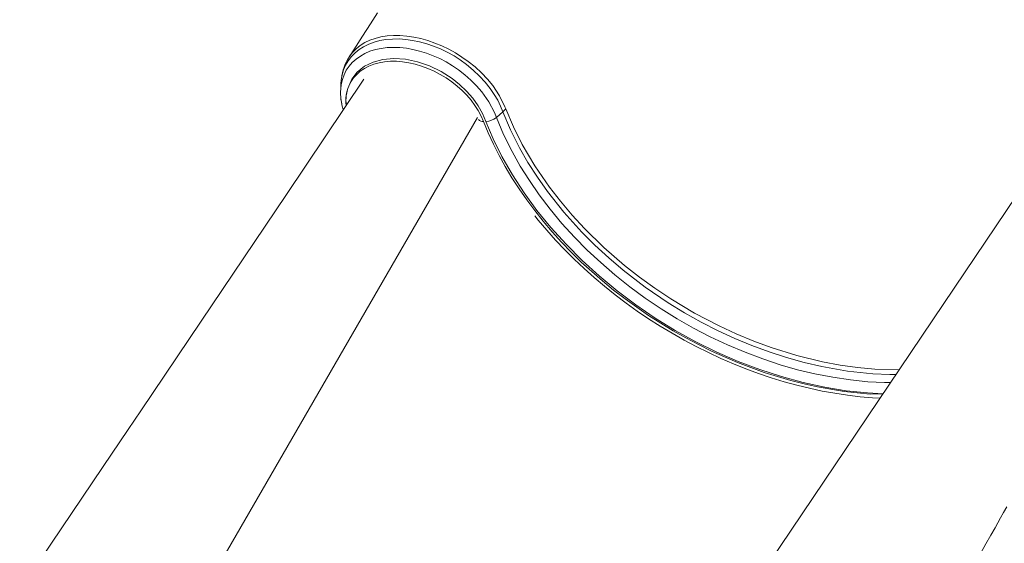
# Model space of a CAD drawing. Units: millimetres. Extents: x -2977 to 21062, y -7200 to 3163.
# Drawn here: x -2694 to -2105, y 518 to 832 of the extents above; entities that cross this region are included whole.
import ezdxf

# ---------------------------------------------------------------- set-up
doc = ezdxf.new("R2010")
doc.units = ezdxf.units.MM

msp = doc.modelspace()

# ---------------------------------------------------------------- linework, layer by layer
at = {"color": 8, "linetype": 'Continuous', "lineweight": 15}
msp.add_line((-2600.82, 460.68), (-2420.11, 773.04), dxfattribs=at)
at = {"color": 7, "linetype": 'Continuous', "lineweight": 15}
for p in [(-2408.9, 773.09), (-2403.25, 778.24)]:
    msp.add_line(p, (-2404.99, 776.39), dxfattribs=at)
at = {"color": 7, "linetype": 'Continuous', "lineweight": 15, "flags": 128}
for points in [[(-2480.15, 835.82), (-2484.31, 829.15), (-2489.02, 821.71), (-2494.29, 813.51), (-2496.84, 809.61)], [(-2415.2, 770.74), (-2417.26, 775.45), (-2419.85, 780.11), (-2423.02, 784.63), (-2426.71, 788.83), (-2430.87, 792.78), (-2435.42, 796.39), (-2441.99, 800.57), (-2448.95, 803.95), (-2456.15, 806.43), (-2463.34, 807.94), (-2470.28, 808.41), (-2476.81, 807.86), (-2482.75, 806.28), (-2487.94, 803.75), (-2492.19, 800.32), (-2495.42, 796.1), (-2497.3, 791.92)], [(-2497.3, 791.92), (-2496.03, 794.44), (-2494.44, 796.78), (-2492.54, 798.9), (-2490.36, 800.8), (-2487.91, 802.46), (-2485.21, 803.86), (-2482.28, 805), (-2479.14, 805.86), (-2475.82, 806.43), (-2472.35, 806.72), (-2468.76, 806.72), (-2465.06, 806.43), (-2461.3, 805.86), (-2457.5, 805), (-2453.7, 803.86), (-2449.92, 802.46), (-2446.19, 800.81), (-2442.55, 798.91), (-2439.02, 796.78), (-2435.63, 794.45), (-2432.41, 791.92), (-2429.39, 789.22), (-2426.58, 786.38), (-2424.02, 783.41), (-2421.71, 780.33), (-2419.69, 777.18), (-2417.97, 773.97), (-2416.55, 770.74)], [(-2045.24, 803.73), (-2079.06, 753.56), (-2128.15, 680.66), (-2251.81, 497.15)], [(-2488.24, 796.08), (-2534.66, 726.92), (-2585.68, 651.12), (-2621.88, 597.42), (-2629.46, 586.18), (-2644.29, 564.21), (-2694.35, 490.1)], [(-2501.95, 793.48), (-2502.03, 791.92), (-2502.12, 790.06)], [(-2403.75, 779.54), (-2403.75, 779.54), (-2403.25, 778.24)], [(-2385.83, 714.22), (-2383.77, 711.62), (-2378.72, 705.61), (-2373.44, 699.71), (-2367.96, 693.92), (-2362.28, 688.24), (-2356.41, 682.7), (-2350.36, 677.29), (-2344.14, 672.03), (-2337.75, 666.91), (-2331.2, 661.96), (-2324.51, 657.17), (-2317.69, 652.55), (-2310.74, 648.11), (-2303.67, 643.86), (-2296.5, 639.8), (-2289.23, 635.94), (-2281.88, 632.28), (-2274.46, 628.83), (-2266.97, 625.6), (-2259.43, 622.58), (-2251.85, 619.79), (-2244.24, 617.22), (-2236.61, 614.89), (-2228.97, 612.79), (-2221.34, 610.93), (-2213.72, 609.31), (-2206.12, 607.93), (-2198.56, 606.8), (-2191.05, 605.92), (-2183.6, 605.29), (-2179.1, 605.05)], [(-2158.18, 441.72), (-2157.28, 443.34), (-2154.46, 448.39), (-2152.07, 452.69), (-2150.1, 456.22), (-2148.55, 459), (-2146.93, 461.91), (-2145.16, 465.07), (-2143.23, 468.53), (-2140.38, 473.64), (-2137.22, 479.28), (-2133.83, 485.36), (-2130.48, 491.34), (-2126.59, 498.29), (-2122.81, 505.03), (-2119.14, 511.58), (-2115.68, 517.74), (-2112.71, 523.04), (-2110.23, 527.46), (-2108.6, 530.34), (-2106.91, 533.36), (-2105.12, 536.55), (-2103.23, 539.9)]]:
    msp.add_lwpolyline(points, dxfattribs=at)
at = {"color": 8, "linetype": 'Continuous', "lineweight": 15, "flags": 128}
for points in [[(-2404.99, 776.39), (-2406.43, 779.91), (-2408.1, 783.4), (-2410.15, 786.94), (-2412.51, 790.41), (-2415.54, 794.23), (-2418.9, 797.9), (-2422.74, 801.52), (-2426.86, 804.9), (-2430.49, 807.51), (-2434.26, 809.91), (-2438.29, 812.15), (-2442.41, 814.14), (-2446.48, 815.82), (-2450.59, 817.24), (-2454.84, 818.41), (-2459.08, 819.28), (-2463.15, 819.84), (-2467.15, 820.12), (-2471.16, 820.08), (-2475.04, 819.74), (-2478.63, 819.12), (-2482.04, 818.21), (-2485.33, 816.99), (-2488.39, 815.48), (-2491.09, 813.76), (-2493.52, 811.78), (-2495.74, 809.52), (-2497.63, 807.02), (-2499.15, 804.4), (-2500.36, 801.6), (-2501.26, 798.56), (-2501.8, 795.36), (-2501.95, 793.48)], [(-2496.84, 809.61), (-2496.76, 809.72), (-2494.97, 812.09), (-2492.87, 814.24), (-2490.4, 816.21), (-2487.65, 817.92), (-2484.7, 819.32), (-2481.51, 820.45), (-2478.01, 821.33), (-2474.31, 821.9), (-2470.54, 822.17), (-2466.63, 822.15), (-2462.49, 821.82), (-2458.28, 821.19), (-2454.13, 820.3), (-2449.97, 819.14), (-2445.7, 817.65), (-2441.47, 815.9), (-2437.41, 813.94), (-2433.45, 811.76), (-2429.49, 809.28), (-2425.7, 806.59), (-2421.65, 803.34), (-2417.87, 799.89), (-2414.27, 796.1), (-2411.03, 792.15), (-2406.92, 785.99), (-2403.75, 779.54), (-2403.75, 779.54), (-2403.75, 779.54)], [(-2502.12, 790.06), (-2501.79, 792.93), (-2501.12, 795.84), (-2500.1, 798.69), (-2498.75, 801.36), (-2497.12, 803.79), (-2495.19, 806.02), (-2492.91, 808.08), (-2490.35, 809.9), (-2487.6, 811.43), (-2484.63, 812.7), (-2481.36, 813.73), (-2477.88, 814.48), (-2474.35, 814.92), (-2470.67, 815.09), (-2466.78, 814.96), (-2462.79, 814.55), (-2458.84, 813.85), (-2454.85, 812.89), (-2450.74, 811.62), (-2446.67, 810.07), (-2442.78, 808.32), (-2438.98, 806.35), (-2435.18, 804.08), (-2431.52, 801.61), (-2427.72, 798.67), (-2424.15, 795.52), (-2420.73, 792.07), (-2417.62, 788.45), (-2413.38, 782.4), (-2410.06, 775.99), (-2408.9, 773.09)], [(-2408.9, 773.09), (-2404.56, 762.86), (-2399.48, 752.63), (-2394.56, 743.9), (-2389.13, 735.26), (-2383.23, 726.74), (-2376.66, 718.13), (-2369.62, 709.69), (-2362.14, 701.47), (-2354.46, 693.7), (-2346.4, 686.18), (-2338, 678.93), (-2329.02, 671.78), (-2319.71, 664.95), (-2310.12, 658.48), (-2300.55, 652.55), (-2290.77, 646.99), (-2280.81, 641.82), (-2270.4, 636.92), (-2259.86, 632.47), (-2249.24, 628.48), (-2238.87, 625.05), (-2228.47, 622.09), (-2218.1, 619.59), (-2207.46, 617.51), (-2196.89, 615.94), (-2186.45, 614.88), (-2176.46, 614.35), (-2172.84, 614.34)], [(-2169.56, 619.21), (-2173.36, 619.19), (-2183.51, 619.66), (-2198.6, 621.27), (-2213.9, 623.94), (-2224.47, 626.4), (-2235.06, 629.34), (-2245.62, 632.76), (-2255.85, 636.54), (-2266, 640.75), (-2276.04, 645.38), (-2286.21, 650.56), (-2296.22, 656.17), (-2305.99, 662.16), (-2319.79, 671.55), (-2332.96, 681.67), (-2341.59, 689), (-2349.87, 696.62), (-2357.74, 704.49), (-2368.47, 716.39), (-2378.24, 728.7), (-2384.35, 737.34), (-2389.96, 746.12), (-2395.05, 754.99), (-2400.41, 765.64), (-2404.99, 776.39)], [(-2403.25, 778.24), (-2398.7, 767.57), (-2393.35, 756.91), (-2385.78, 744.05), (-2377.12, 731.44), (-2370.58, 722.97), (-2363.58, 714.68), (-2356.14, 706.61), (-2344.56, 695.27), (-2332.17, 684.52), (-2323.25, 677.51), (-2314.02, 670.84), (-2304.51, 664.52), (-2290.21, 655.97), (-2275.49, 648.28), (-2265.19, 643.53), (-2254.77, 639.22), (-2244.27, 635.36), (-2228.88, 630.59), (-2213.5, 626.84), (-2203, 624.87), (-2192.57, 623.41), (-2182.27, 622.46), (-2167.69, 621.98)], [(-2416.55, 770.74), (-2413.76, 763.94), (-2410.65, 757.15), (-2407.25, 750.38), (-2403.54, 743.65), (-2399.54, 736.96), (-2395.26, 730.34), (-2390.71, 723.78), (-2385.88, 717.31), (-2380.8, 710.93), (-2375.46, 704.65), (-2369.88, 698.49), (-2364.06, 692.45), (-2358.02, 686.55), (-2351.77, 680.79), (-2345.32, 675.19), (-2338.68, 669.76), (-2331.85, 664.49), (-2324.86, 659.42), (-2317.72, 654.53), (-2310.43, 649.84), (-2303.01, 645.37), (-2295.47, 641.11), (-2287.82, 637.07), (-2280.09, 633.26), (-2272.27, 629.69), (-2264.39, 626.37), (-2256.46, 623.29), (-2248.49, 620.47), (-2240.49, 617.9), (-2232.49, 615.6), (-2224.48, 613.57), (-2216.5, 611.81), (-2208.54, 610.32), (-2200.63, 609.11), (-2192.78, 608.18), (-2184.99, 607.52), (-2177.31, 607.7)], [(-2177.31, 607.7), (-2186.66, 608.15), (-2199.34, 609.5), (-2212.22, 611.59), (-2225.21, 614.4), (-2238.22, 617.93), (-2251.17, 622.14), (-2264.04, 627.04), (-2276.82, 632.61), (-2289.42, 638.83), (-2301.74, 645.63), (-2313.71, 652.98), (-2325.31, 660.87), (-2336.52, 669.3), (-2347.28, 678.19), (-2357.52, 687.5), (-2367.15, 697.15), (-2376.18, 707.16), (-2384.58, 717.49), (-2392.3, 728.07), (-2399.3, 738.84), (-2405.52, 749.72), (-2410.73, 760.21), (-2415.2, 770.74)]]:
    msp.add_lwpolyline(points, dxfattribs=at)
at = {"color": 7, "linetype": 'Continuous', "lineweight": 15}
for centre, radius, start, end in [((-2473.41, 793.65), 28.35, 145.72532, 174.60466), ((-2473.45, 787.88), 28.75, 175.6688, 193.45585), ((-2468.56, 787.95), 33.63, 176.41007, 197.75304), ((-2415.47, 781.08), 10.35, 271.52166, 309.41511)]:
    msp.add_arc(centre, radius, start, end, dxfattribs=at)
at = {"color": 8, "linetype": 'Continuous', "lineweight": 15}
for centre, radius, start, end in [((-2476.6, 783.36), 22.4, 157.54377, 187.70432), ((-2474.17, 783.04), 24.78, 159.01888, 186.22921), ((-2416.97, 774.31), 3.59, 221.42323, 276.6714)]:
    msp.add_arc(centre, radius, start, end, dxfattribs=at)

doc.saveas('drawing.dxf')
